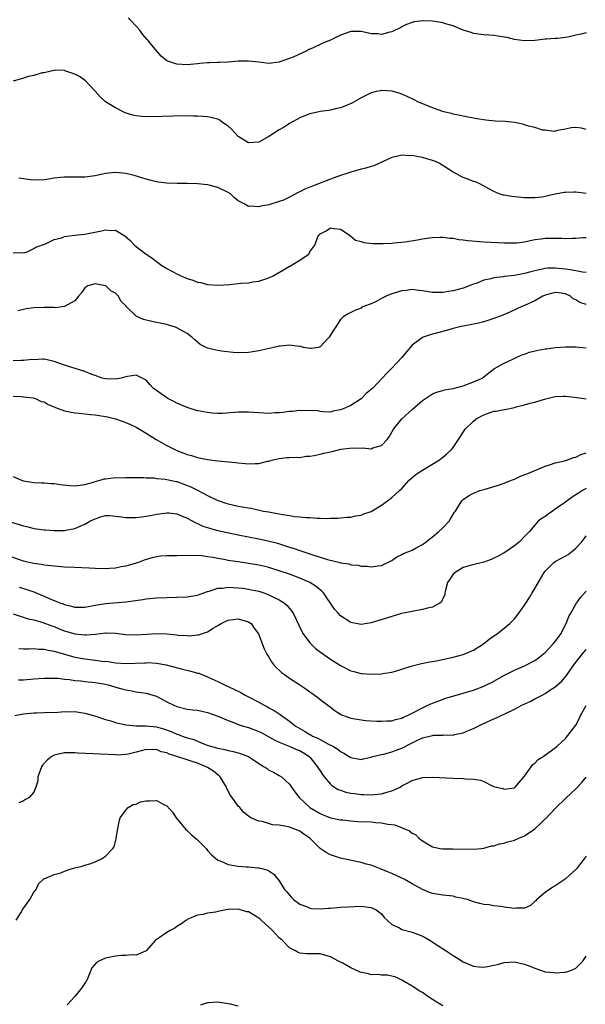
# Model space of a CAD drawing. Units: inches. Extents: x 2667000 to 2670000, y 1551000 to 1554000.
# Drawn here: x 2668188 to 2668299, y 1551547 to 1551739 of the extents above; entities that cross this region are included whole.
import ezdxf

# ---------------------------------------------------------------- set-up
doc = ezdxf.new("R2010")
doc.units = ezdxf.units.IN
doc.header["$MEASUREMENT"] = 0
doc.layers.add('LD26671551_2ft', color=54, linetype='Continuous')

msp = doc.modelspace()

# ---------------------------------------------------------------- linework, layer by layer
at = {"layer": 'LD26671551_2ft'}
for points, elevation in [([(2668299, 1551736.51), (2668298.32, 1551736.32), (2668297, 1551736.04), (2668295.71, 1551735.71), (2668295, 1551735.59), (2668293.4, 1551735.4), (2668293, 1551735.4), (2668291.26, 1551735.26), (2668291, 1551735.27), (2668289, 1551734.99), (2668287, 1551734.92), (2668285, 1551735.21), (2668283.56, 1551735.56), (2668283, 1551735.68), (2668281.84, 1551735.84), (2668281, 1551735.97), (2668280.02, 1551736.02), (2668279, 1551736.11), (2668277, 1551736.4), (2668276.56, 1551736.56), (2668274.96, 1551737.04), (2668273, 1551737.85), (2668271.81, 1551738.19), (2668271, 1551738.47), (2668269, 1551738.78), (2668267.17, 1551738.83), (2668265.37, 1551738.63), (2668265, 1551738.51), (2668263.9, 1551738.1), (2668263, 1551737.7), (2668262.58, 1551737.42), (2668261.7, 1551737), (2668261, 1551736.72), (2668260.66, 1551736.66), (2668259, 1551736.2), (2668258.29, 1551736.29), (2668257, 1551736.31), (2668256.46, 1551736.46), (2668255, 1551736.76), (2668253, 1551736.77), (2668251, 1551736.02), (2668249, 1551735.04), (2668247.53, 1551734.47), (2668245.5, 1551733.5), (2668245, 1551733.31), (2668244.76, 1551733.24), (2668244.37, 1551733), (2668241.76, 1551731.76), (2668241, 1551731.48), (2668239.15, 1551730.85), (2668239, 1551730.79), (2668237, 1551730.53), (2668235, 1551730.74), (2668233, 1551730.99), (2668230.95, 1551730.95), (2668229, 1551730.79), (2668227.3, 1551730.7), (2668227, 1551730.72), (2668225.35, 1551730.65), (2668225, 1551730.66), (2668223.5, 1551730.5), (2668223, 1551730.47), (2668221.68, 1551730.32), (2668221, 1551730.26), (2668219, 1551730.36), (2668217.02, 1551731.02), (2668215.93, 1551731.93), (2668214.08, 1551734.08), (2668213.38, 1551735), (2668213.19, 1551735.19), (2668212.24, 1551736.24), (2668211.72, 1551737), (2668211, 1551737.78), (2668209.94, 1551739), (2668209.44, 1551739.44)], 8320), ([(2668299, 1551717.61), (2668298.11, 1551717.89), (2668297, 1551717.96), (2668296.08, 1551717.92), (2668295, 1551717.67), (2668293.41, 1551717.41), (2668292.79, 1551717.21), (2668291, 1551717.46), (2668290.51, 1551717.49), (2668289, 1551717.96), (2668287.74, 1551718.26), (2668287, 1551718.54), (2668286.65, 1551718.65), (2668285, 1551718.98), (2668283.18, 1551719.18), (2668281.26, 1551719.26), (2668279.4, 1551719.4), (2668277.66, 1551719.66), (2668275, 1551720.22), (2668274.37, 1551720.37), (2668273, 1551720.61), (2668272.7, 1551720.7), (2668271.45, 1551721), (2668271, 1551721.13), (2668269, 1551721.86), (2668266.08, 1551723), (2668265.38, 1551723.38), (2668264.04, 1551724.04), (2668262.63, 1551724.63), (2668261.08, 1551725.08), (2668259, 1551725.2), (2668258.84, 1551725.16), (2668257.96, 1551725), (2668257, 1551724.78), (2668256.59, 1551724.59), (2668255, 1551723.77), (2668253.22, 1551722.78), (2668251.83, 1551722.17), (2668251, 1551721.83), (2668250.3, 1551721.7), (2668249, 1551721.37), (2668248.66, 1551721.34), (2668247, 1551721.11), (2668246.46, 1551721), (2668245, 1551720.67), (2668244.47, 1551720.47), (2668243, 1551719.88), (2668241.14, 1551718.86), (2668241, 1551718.8), (2668239.94, 1551718.06), (2668239, 1551717.51), (2668237, 1551716.2), (2668235, 1551715.13), (2668233, 1551714.97), (2668231, 1551716.21), (2668230.24, 1551717), (2668229.66, 1551717.66), (2668229, 1551718.24), (2668227.94, 1551719), (2668227.41, 1551719.41), (2668227, 1551719.59), (2668225.91, 1551719.91), (2668225, 1551720.09), (2668224.14, 1551720.14), (2668223, 1551720.24), (2668222.22, 1551720.22), (2668221, 1551720.27), (2668218.2, 1551720.2), (2668214.06, 1551720.06), (2668212.11, 1551720.11), (2668211, 1551720.26), (2668210.38, 1551720.38), (2668208.87, 1551720.87), (2668208.58, 1551721), (2668207, 1551721.84), (2668205.02, 1551723.02), (2668203.98, 1551723.98), (2668203, 1551725.08), (2668201.09, 1551727.09), (2668199.96, 1551727.96), (2668199, 1551728.44), (2668197.27, 1551729), (2668197, 1551729.11), (2668195, 1551729.18), (2668194.89, 1551729.11), (2668194.41, 1551729), (2668193, 1551728.69), (2668192.66, 1551728.66), (2668191, 1551728.17), (2668189.97, 1551727.97), (2668189, 1551727.63), (2668187, 1551727.06)], 8322), ([(2668299, 1551705.06), (2668297, 1551705.35), (2668296.64, 1551705.36), (2668295, 1551705.31), (2668294.71, 1551705.29), (2668293, 1551704.95), (2668291, 1551704.5), (2668290.4, 1551704.4), (2668289, 1551704.26), (2668288.22, 1551704.22), (2668287, 1551704.26), (2668286.29, 1551704.29), (2668284.48, 1551704.48), (2668283, 1551704.75), (2668282.78, 1551704.78), (2668282.03, 1551705), (2668281, 1551705.45), (2668280.01, 1551705.99), (2668278.21, 1551707), (2668277.37, 1551707.37), (2668277, 1551707.46), (2668275.92, 1551707.92), (2668275, 1551708.21), (2668274.48, 1551708.48), (2668273.53, 1551709), (2668273, 1551709.24), (2668270.29, 1551711), (2668269.4, 1551711.4), (2668269, 1551711.56), (2668267.88, 1551711.88), (2668267, 1551712.15), (2668266.24, 1551712.24), (2668265, 1551712.51), (2668264.48, 1551712.48), (2668263, 1551712.59), (2668262.43, 1551712.43), (2668261, 1551712.14), (2668257.5, 1551710.5), (2668257, 1551710.37), (2668255.96, 1551710.04), (2668255, 1551709.83), (2668253, 1551709.28), (2668252.24, 1551709), (2668251, 1551708.63), (2668249, 1551707.92), (2668245.48, 1551706.52), (2668245, 1551706.3), (2668244.04, 1551705.96), (2668243, 1551705.39), (2668242.69, 1551705.31), (2668241, 1551704.4), (2668239.81, 1551703.81), (2668239, 1551703.5), (2668237, 1551702.88), (2668235.39, 1551702.61), (2668235, 1551702.49), (2668233.42, 1551702.58), (2668233, 1551702.56), (2668232.27, 1551703), (2668231, 1551703.63), (2668230.27, 1551704.27), (2668229.46, 1551705), (2668229, 1551705.27), (2668227, 1551706.23), (2668225.31, 1551706.69), (2668225, 1551706.75), (2668223.03, 1551706.97), (2668221, 1551707.04), (2668219.03, 1551707.03), (2668217, 1551707.08), (2668215.33, 1551707.33), (2668215, 1551707.35), (2668213.71, 1551707.71), (2668213, 1551707.86), (2668212.15, 1551708.15), (2668210.6, 1551708.6), (2668209, 1551708.98), (2668207, 1551709.18), (2668205, 1551708.99), (2668203, 1551708.56), (2668201, 1551708.29), (2668197, 1551708.31), (2668196.21, 1551708.21), (2668195, 1551708.09), (2668193.89, 1551707.89), (2668193, 1551707.78), (2668191, 1551707.71), (2668189.85, 1551707.85), (2668189, 1551707.93), (2668188.08, 1551708.08)], 8324), ([(2668187, 1551693.46), (2668188.43, 1551693.57), (2668189, 1551693.5), (2668189.68, 1551693.68), (2668191, 1551694.31), (2668191.39, 1551694.61), (2668193.26, 1551695.26), (2668195, 1551696.07), (2668196.44, 1551696.44), (2668197, 1551696.65), (2668199, 1551696.93), (2668201, 1551697.14), (2668204.22, 1551697.78), (2668205, 1551697.97), (2668206.14, 1551697.86), (2668207, 1551697.89), (2668208.81, 1551696.81), (2668209.87, 1551695.87), (2668210.69, 1551695), (2668211, 1551694.7), (2668212.21, 1551693.79), (2668213, 1551693.22), (2668213.14, 1551693.14), (2668213.32, 1551693), (2668214.33, 1551692.33), (2668215, 1551691.79), (2668216.04, 1551691), (2668217, 1551690.43), (2668219, 1551689.36), (2668219.74, 1551689), (2668221, 1551688.49), (2668222.13, 1551688.13), (2668223, 1551687.78), (2668223.65, 1551687.65), (2668225, 1551687.27), (2668227, 1551687.14), (2668229.31, 1551687.31), (2668231.53, 1551687.53), (2668233, 1551687.64), (2668233.79, 1551687.79), (2668235, 1551687.92), (2668236.41, 1551688.41), (2668237, 1551688.57), (2668237.79, 1551689), (2668238.59, 1551689.41), (2668239.86, 1551690.14), (2668241, 1551690.86), (2668241.1, 1551690.9), (2668243, 1551692.07), (2668244.45, 1551693), (2668244.76, 1551693.24), (2668245, 1551693.66), (2668245.99, 1551695), (2668246.58, 1551696.58), (2668246.8, 1551697), (2668247, 1551697.23), (2668248.2, 1551697.8), (2668249, 1551698.4), (2668249.77, 1551698.23), (2668251, 1551698.09), (2668252.66, 1551697), (2668252.79, 1551696.79), (2668253, 1551696.72), (2668253.94, 1551695.94), (2668255, 1551695.72), (2668255.52, 1551695.52), (2668257.32, 1551695.32), (2668259.31, 1551695.31), (2668261, 1551695.4), (2668261.41, 1551695.42), (2668263.64, 1551695.64), (2668266.02, 1551696.02), (2668267, 1551696.21), (2668268.4, 1551696.4), (2668269, 1551696.5), (2668270.52, 1551696.52), (2668271, 1551696.57), (2668272.35, 1551696.35), (2668273, 1551696.36), (2668274.1, 1551696.1), (2668275, 1551696.04), (2668275.89, 1551695.89), (2668279, 1551695.63), (2668283, 1551695.42), (2668285, 1551695.42), (2668285.47, 1551695.47), (2668287, 1551695.66), (2668287.8, 1551695.8), (2668289, 1551696.07), (2668290.21, 1551696.21), (2668291, 1551696.34), (2668292.36, 1551696.36), (2668294.34, 1551696.34), (2668295, 1551696.26), (2668296.36, 1551696.36), (2668297, 1551696.34), (2668298.47, 1551696.47), (2668299, 1551696.5)], 8326), ([(2668299, 1551689.64), (2668298.29, 1551689.71), (2668297, 1551689.99), (2668295.87, 1551690.13), (2668295, 1551690.31), (2668293.55, 1551690.45), (2668293, 1551690.49), (2668291.52, 1551690.48), (2668291, 1551690.41), (2668290.21, 1551690.21), (2668289, 1551689.98), (2668288.21, 1551689.79), (2668287, 1551689.43), (2668286.62, 1551689.38), (2668285, 1551689.06), (2668283, 1551688.84), (2668282.8, 1551688.8), (2668281, 1551688.58), (2668280.4, 1551688.4), (2668279, 1551688.11), (2668277.51, 1551687.51), (2668277, 1551687.35), (2668276.18, 1551687), (2668275, 1551686.56), (2668273, 1551686.03), (2668272.09, 1551685.91), (2668271, 1551685.73), (2668269, 1551685.73), (2668267, 1551686.05), (2668265.82, 1551686.18), (2668265, 1551686.29), (2668263.86, 1551686.14), (2668263, 1551686.08), (2668261, 1551685.47), (2668260.66, 1551685.34), (2668259.89, 1551685), (2668259, 1551684.55), (2668258.06, 1551684.05), (2668257, 1551683.54), (2668255.47, 1551683), (2668255.17, 1551682.83), (2668255, 1551682.69), (2668253.77, 1551682.23), (2668253, 1551681.83), (2668252.47, 1551681.53), (2668251.5, 1551681), (2668251, 1551680.45), (2668250.06, 1551679), (2668249.63, 1551678.37), (2668248.8, 1551677), (2668247, 1551675.09), (2668246.63, 1551675), (2668245.22, 1551674.78), (2668245, 1551674.78), (2668243.74, 1551675), (2668243.14, 1551675.14), (2668243, 1551675.14), (2668241.38, 1551675.38), (2668241, 1551675.41), (2668239.26, 1551675.26), (2668239, 1551675.26), (2668237.95, 1551675), (2668235, 1551674.31), (2668233.86, 1551674.14), (2668233, 1551673.99), (2668231, 1551673.92), (2668230.01, 1551673.99), (2668227.74, 1551674.26), (2668227, 1551674.36), (2668225.21, 1551674.79), (2668225, 1551674.82), (2668223.57, 1551675.57), (2668222.47, 1551676.47), (2668221.94, 1551677), (2668221, 1551677.72), (2668219, 1551678.84), (2668218.53, 1551679), (2668217.34, 1551679.34), (2668217, 1551679.45), (2668215.7, 1551679.7), (2668215, 1551679.89), (2668214.06, 1551680.07), (2668212.47, 1551680.47), (2668211, 1551681.1), (2668209.03, 1551683.03), (2668209, 1551683.09), (2668208.02, 1551684.02), (2668207.58, 1551685), (2668207, 1551685.6), (2668206.06, 1551686.06), (2668205.07, 1551687), (2668205, 1551687.04), (2668203.34, 1551687.34), (2668203, 1551687.45), (2668201.56, 1551687), (2668201.21, 1551686.79), (2668201, 1551686.63), (2668200.36, 1551685.64), (2668199.76, 1551685), (2668199, 1551684.1), (2668197.02, 1551682.98), (2668195.24, 1551682.76), (2668195, 1551682.8), (2668193.23, 1551682.77), (2668193, 1551682.8), (2668191, 1551682.72), (2668189.49, 1551682.51), (2668189, 1551682.4), (2668187.88, 1551682.12)], 8328), ([(2668299, 1551683.38), (2668297.78, 1551683.78), (2668297, 1551684.27), (2668296.52, 1551684.52), (2668295.97, 1551685), (2668295, 1551685.47), (2668293.67, 1551685.67), (2668293, 1551685.73), (2668291, 1551685.18), (2668290.58, 1551685), (2668289, 1551684.11), (2668287, 1551683.2), (2668286.46, 1551683), (2668285.48, 1551682.52), (2668284.11, 1551681.89), (2668282.72, 1551681.28), (2668281, 1551680.62), (2668279, 1551679.99), (2668277.69, 1551679.69), (2668277, 1551679.51), (2668274.3, 1551679), (2668273, 1551678.67), (2668271.71, 1551678.29), (2668269, 1551677.56), (2668268.54, 1551677.46), (2668267.13, 1551677), (2668267, 1551676.94), (2668265, 1551675.41), (2668263.9, 1551674.1), (2668262.96, 1551673.04), (2668261.1, 1551671), (2668260.05, 1551669.95), (2668257.28, 1551667), (2668257.13, 1551666.87), (2668257, 1551666.73), (2668256.03, 1551665.97), (2668255, 1551664.93), (2668253, 1551663.6), (2668251.53, 1551663), (2668251.14, 1551662.86), (2668251, 1551662.77), (2668249.47, 1551662.53), (2668249, 1551662.35), (2668247.6, 1551662.4), (2668247, 1551662.44), (2668246.58, 1551662.58), (2668245, 1551662.66), (2668243.38, 1551662.62), (2668243, 1551662.68), (2668241.52, 1551662.48), (2668241, 1551662.47), (2668239.72, 1551662.28), (2668239, 1551662.21), (2668238.17, 1551662.17), (2668237, 1551662.09), (2668235, 1551662.18), (2668233, 1551662.32), (2668231, 1551662.32), (2668230.28, 1551662.28), (2668227.91, 1551662.09), (2668227, 1551662.08), (2668225.87, 1551662.13), (2668225, 1551662.23), (2668223.51, 1551662.49), (2668223, 1551662.6), (2668221.18, 1551663.18), (2668221, 1551663.22), (2668219, 1551664.07), (2668218.39, 1551664.39), (2668217.24, 1551665), (2668217, 1551665.15), (2668214.37, 1551667), (2668213.72, 1551667.72), (2668213, 1551668.57), (2668212.74, 1551668.74), (2668211, 1551669.58), (2668209.31, 1551669.31), (2668209, 1551669.25), (2668208.12, 1551669), (2668207, 1551668.77), (2668205, 1551668.85), (2668204.4, 1551669), (2668203, 1551669.48), (2668202.23, 1551669.77), (2668201, 1551670.26), (2668197.4, 1551671.4), (2668197, 1551671.5), (2668195, 1551672.21), (2668193, 1551672.66), (2668192.69, 1551672.69), (2668191, 1551672.57), (2668190.61, 1551672.61), (2668189, 1551672.4), (2668188.46, 1551672.46), (2668187, 1551672.34)], 8330), ([(2668187, 1551665.45), (2668188.59, 1551665.41), (2668189, 1551665.34), (2668190.86, 1551665.14), (2668191.34, 1551665), (2668192.44, 1551664.44), (2668193, 1551664.32), (2668193.82, 1551663.82), (2668195, 1551663.35), (2668195.24, 1551663.24), (2668197, 1551662.62), (2668198.33, 1551662.33), (2668199, 1551662.21), (2668199.87, 1551662.13), (2668201, 1551661.99), (2668202.1, 1551661.9), (2668203, 1551661.78), (2668205.41, 1551661.41), (2668207, 1551661.03), (2668208.51, 1551660.51), (2668209, 1551660.32), (2668209.91, 1551659.91), (2668211, 1551659.38), (2668213, 1551658.21), (2668214.96, 1551656.96), (2668217, 1551655.82), (2668218.59, 1551655), (2668219.29, 1551654.71), (2668221, 1551654.06), (2668221.83, 1551653.83), (2668223, 1551653.46), (2668225, 1551653.07), (2668227, 1551652.82), (2668230.48, 1551652.48), (2668231, 1551652.41), (2668232.31, 1551652.31), (2668233, 1551652.23), (2668234.29, 1551652.29), (2668235, 1551652.3), (2668236.72, 1551652.72), (2668237, 1551652.77), (2668237.82, 1551653), (2668239, 1551653.29), (2668240.55, 1551653.45), (2668241, 1551653.43), (2668242.46, 1551653.54), (2668243, 1551653.48), (2668244.29, 1551653.71), (2668245, 1551653.71), (2668245.85, 1551653.85), (2668247, 1551654.1), (2668247.71, 1551654.29), (2668249.34, 1551654.66), (2668251.08, 1551655.07), (2668253.36, 1551655.36), (2668255, 1551655.27), (2668255.34, 1551655.34), (2668257, 1551655.17), (2668257.34, 1551655.34), (2668259, 1551655.8), (2668260.09, 1551657), (2668260.5, 1551657.5), (2668261.38, 1551659), (2668263.01, 1551661), (2668265, 1551662.86), (2668267, 1551664.61), (2668269, 1551665.94), (2668269.78, 1551666.22), (2668271, 1551666.59), (2668271.32, 1551666.68), (2668273, 1551666.95), (2668275, 1551667.48), (2668277, 1551668.23), (2668278.67, 1551669), (2668279, 1551669.23), (2668279.98, 1551670.02), (2668281.13, 1551670.87), (2668283, 1551671.91), (2668284.68, 1551672.68), (2668285.32, 1551673), (2668286.48, 1551673.52), (2668287, 1551673.68), (2668287.96, 1551674.04), (2668289.57, 1551674.43), (2668291, 1551674.69), (2668291.29, 1551674.71), (2668293, 1551674.96), (2668295, 1551675.11), (2668297, 1551675.07), (2668299, 1551674.91)], 8332), ([(2668187, 1551649.76), (2668188.61, 1551649), (2668189, 1551648.88), (2668191, 1551648.58), (2668192.49, 1551648.49), (2668193, 1551648.5), (2668194.36, 1551648.36), (2668195, 1551648.35), (2668196.16, 1551648.16), (2668197.99, 1551647.99), (2668199, 1551647.93), (2668200.04, 1551648.04), (2668201, 1551648.19), (2668202.65, 1551648.65), (2668203, 1551648.77), (2668203.95, 1551649), (2668204.74, 1551649.26), (2668205, 1551649.3), (2668207, 1551649.53), (2668208.49, 1551649.51), (2668209, 1551649.54), (2668211, 1551649.53), (2668212.45, 1551649.55), (2668213, 1551649.48), (2668214.53, 1551649.47), (2668215, 1551649.38), (2668216.77, 1551649.23), (2668218.77, 1551648.77), (2668219, 1551648.74), (2668221.72, 1551647.72), (2668223, 1551647.05), (2668225, 1551646.04), (2668226.85, 1551645.15), (2668227.23, 1551645), (2668228.55, 1551644.55), (2668229, 1551644.41), (2668231, 1551643.96), (2668231.83, 1551643.84), (2668233, 1551643.6), (2668233.53, 1551643.53), (2668235.95, 1551643), (2668237, 1551642.81), (2668237.25, 1551642.75), (2668239, 1551642.47), (2668239.7, 1551642.3), (2668241, 1551642.14), (2668242.07, 1551641.93), (2668243, 1551641.87), (2668244.29, 1551641.71), (2668245, 1551641.71), (2668246.4, 1551641.6), (2668247, 1551641.62), (2668248.45, 1551641.55), (2668249, 1551641.58), (2668250.4, 1551641.6), (2668251, 1551641.65), (2668252.23, 1551641.77), (2668253, 1551641.81), (2668253.94, 1551642.06), (2668255, 1551642.19), (2668255.57, 1551642.43), (2668257, 1551642.91), (2668259, 1551644.13), (2668260.19, 1551645), (2668261, 1551645.62), (2668262.55, 1551647), (2668263, 1551647.43), (2668264.41, 1551649), (2668265.78, 1551650.22), (2668267, 1551651.01), (2668270.33, 1551653), (2668271, 1551653.52), (2668271.79, 1551654.21), (2668272.67, 1551655), (2668273, 1551655.41), (2668274.43, 1551657.57), (2668275, 1551658.4), (2668275.37, 1551659), (2668277, 1551660.56), (2668277.54, 1551661), (2668279, 1551661.82), (2668281, 1551662.49), (2668281.46, 1551662.54), (2668283, 1551662.87), (2668283.12, 1551662.88), (2668285, 1551663.25), (2668285.36, 1551663.36), (2668287, 1551663.75), (2668288.08, 1551664.08), (2668289, 1551664.29), (2668290.86, 1551664.86), (2668293, 1551665.36), (2668294.56, 1551665.44), (2668295, 1551665.44), (2668296.74, 1551665.26), (2668299, 1551664.96)], 8334), ([(2668186, 1551641), (2668189, 1551640.07), (2668189.88, 1551639.88), (2668191, 1551639.6), (2668191.54, 1551639.54), (2668193, 1551639.32), (2668193.31, 1551639.31), (2668195, 1551639.16), (2668195.18, 1551639.18), (2668197, 1551639.18), (2668197.25, 1551639.25), (2668199, 1551639.56), (2668200.05, 1551640.05), (2668201, 1551640.41), (2668201.99, 1551641), (2668202.68, 1551641.32), (2668203, 1551641.5), (2668204.13, 1551641.87), (2668205, 1551642.11), (2668205.88, 1551642.12), (2668208.13, 1551641.87), (2668209, 1551641.7), (2668211, 1551641.7), (2668212.14, 1551641.86), (2668213.85, 1551642.15), (2668215, 1551642.4), (2668215.56, 1551642.44), (2668217, 1551642.66), (2668217.39, 1551642.61), (2668219, 1551642.45), (2668219.92, 1551642.08), (2668221, 1551641.59), (2668222.66, 1551640.66), (2668223, 1551640.57), (2668224.05, 1551640.05), (2668225, 1551639.77), (2668225.58, 1551639.58), (2668227, 1551639.21), (2668231, 1551638.34), (2668233, 1551637.93), (2668235, 1551637.56), (2668237.12, 1551637.12), (2668238.69, 1551636.69), (2668240.21, 1551636.21), (2668241, 1551635.94), (2668241.72, 1551635.72), (2668243, 1551635.26), (2668243.2, 1551635.2), (2668245.6, 1551634.4), (2668247, 1551633.99), (2668248.47, 1551633.53), (2668250.92, 1551632.92), (2668251, 1551632.87), (2668252.64, 1551632.64), (2668253, 1551632.47), (2668254.41, 1551632.41), (2668255, 1551632.22), (2668256.21, 1551632.21), (2668257, 1551632.08), (2668258.28, 1551632.28), (2668259, 1551632.33), (2668261, 1551633.32), (2668261.99, 1551634.01), (2668263, 1551634.51), (2668263.31, 1551634.69), (2668265, 1551635.36), (2668265.79, 1551635.79), (2668267, 1551636.42), (2668267.75, 1551637), (2668268.43, 1551637.57), (2668269, 1551637.97), (2668270.24, 1551639), (2668271, 1551639.71), (2668272.25, 1551641), (2668272.51, 1551641.49), (2668273.26, 1551642.74), (2668273.45, 1551643), (2668274.27, 1551644.27), (2668274.69, 1551645), (2668275, 1551645.26), (2668276.02, 1551645.98), (2668277, 1551646.52), (2668278.26, 1551647), (2668279, 1551647.23), (2668279.3, 1551647.3), (2668282.1, 1551648.1), (2668283, 1551648.44), (2668284.43, 1551649), (2668284.82, 1551649.18), (2668285, 1551649.23), (2668286.22, 1551649.78), (2668287.64, 1551650.36), (2668291, 1551651.77), (2668292.07, 1551652.07), (2668293, 1551652.4), (2668294.82, 1551652.82), (2668295.37, 1551653), (2668296.55, 1551653.45), (2668297, 1551653.55), (2668297.96, 1551654.04), (2668299, 1551654.36)], 8336), ([(2668299, 1551647.37), (2668298.33, 1551647), (2668297.5, 1551646.5), (2668297, 1551646.14), (2668296.3, 1551645.7), (2668295.32, 1551645), (2668295, 1551644.74), (2668293, 1551643.33), (2668292.43, 1551643), (2668291.59, 1551642.41), (2668291, 1551641.93), (2668290.43, 1551641.57), (2668289.67, 1551641), (2668289, 1551640.26), (2668287.94, 1551639), (2668287.46, 1551638.54), (2668287, 1551638.01), (2668286, 1551637), (2668285, 1551636.22), (2668283.32, 1551635), (2668283, 1551634.81), (2668281.82, 1551634.18), (2668281, 1551633.76), (2668280.46, 1551633.54), (2668279, 1551632.99), (2668276.33, 1551632.33), (2668275, 1551631.94), (2668273.4, 1551631), (2668273, 1551630.64), (2668272.36, 1551629.64), (2668271.93, 1551629), (2668271.49, 1551627.49), (2668271.42, 1551627), (2668271.38, 1551626.62), (2668271, 1551625.87), (2668270.73, 1551625.27), (2668270.38, 1551625), (2668269, 1551624.22), (2668267.99, 1551623.99), (2668267, 1551623.72), (2668265, 1551623.36), (2668262.93, 1551622.93), (2668261, 1551622.38), (2668259.98, 1551622.02), (2668257, 1551621.1), (2668255, 1551620.81), (2668253, 1551621.23), (2668251, 1551622.52), (2668250.53, 1551623), (2668249.83, 1551623.83), (2668247.64, 1551627), (2668247.33, 1551627.33), (2668247, 1551627.59), (2668246.24, 1551628.24), (2668245, 1551629), (2668243, 1551629.86), (2668241, 1551630.62), (2668239, 1551631.33), (2668237, 1551631.95), (2668236.17, 1551632.17), (2668235, 1551632.44), (2668233, 1551632.76), (2668231, 1551633.03), (2668229, 1551633.34), (2668228.56, 1551633.44), (2668227, 1551633.69), (2668226.11, 1551633.89), (2668225, 1551634.03), (2668223.79, 1551634.21), (2668221.71, 1551634.29), (2668219, 1551634.25), (2668217.74, 1551634.26), (2668217, 1551634.24), (2668215.85, 1551634.15), (2668215, 1551634.05), (2668214.15, 1551633.85), (2668213, 1551633.52), (2668212.61, 1551633.39), (2668211.6, 1551633), (2668211, 1551632.8), (2668209, 1551632.22), (2668208.07, 1551632.07), (2668207, 1551631.85), (2668205.78, 1551631.78), (2668205, 1551631.7), (2668203, 1551631.75), (2668201.83, 1551631.83), (2668199, 1551631.95), (2668197, 1551632.05), (2668195, 1551632.22), (2668194.31, 1551632.31), (2668193, 1551632.43), (2668192.52, 1551632.53), (2668191, 1551632.72), (2668190.78, 1551632.78), (2668189.78, 1551633), (2668189, 1551633.19), (2668185.64, 1551634.36)], 8338), ([(2668188.12, 1551628.12), (2668189.67, 1551627.67), (2668191, 1551627.17), (2668191.14, 1551627.14), (2668193, 1551626.35), (2668194.15, 1551625.85), (2668195, 1551625.53), (2668196.3, 1551625), (2668196.82, 1551624.82), (2668197, 1551624.73), (2668198.4, 1551624.4), (2668199, 1551624.2), (2668200.21, 1551624.21), (2668201, 1551624.19), (2668203, 1551624.57), (2668205, 1551624.9), (2668209, 1551625.25), (2668212.31, 1551625.69), (2668213, 1551625.8), (2668215, 1551626.01), (2668217, 1551626.11), (2668219, 1551626.14), (2668221, 1551626.21), (2668223, 1551626.55), (2668223.33, 1551626.67), (2668225, 1551627.25), (2668225.33, 1551627.33), (2668227, 1551627.88), (2668227.94, 1551627.94), (2668229, 1551628.1), (2668230.02, 1551628.02), (2668231, 1551627.99), (2668231.88, 1551627.88), (2668233, 1551627.72), (2668233.61, 1551627.61), (2668235, 1551627.3), (2668235.97, 1551627), (2668237, 1551626.64), (2668237.76, 1551626.24), (2668239, 1551625.66), (2668240.03, 1551625), (2668240.54, 1551624.54), (2668241, 1551623.95), (2668241.44, 1551623.44), (2668241.71, 1551623), (2668243.42, 1551619.42), (2668243.68, 1551619), (2668245, 1551617.19), (2668245.18, 1551617), (2668246.12, 1551616.12), (2668247.26, 1551615.26), (2668249, 1551614.05), (2668251, 1551612.78), (2668253, 1551611.77), (2668253.62, 1551611.62), (2668255, 1551611.23), (2668255.22, 1551611.22), (2668257, 1551611.09), (2668259, 1551611.19), (2668259.24, 1551611.24), (2668261, 1551611.51), (2668261.71, 1551611.71), (2668264.58, 1551612.58), (2668265, 1551612.73), (2668266.83, 1551613.17), (2668268.48, 1551613.52), (2668269.73, 1551613.73), (2668273, 1551614.4), (2668275, 1551614.96), (2668277, 1551615.82), (2668278.98, 1551617), (2668280.09, 1551617.91), (2668281, 1551618.56), (2668281.64, 1551619), (2668284.12, 1551621), (2668284.57, 1551621.43), (2668285, 1551621.91), (2668285.89, 1551623), (2668287, 1551624.61), (2668287.23, 1551625), (2668287.94, 1551626.06), (2668288.47, 1551627), (2668289, 1551627.83), (2668290.8, 1551631), (2668291, 1551631.25), (2668292.8, 1551633), (2668293, 1551633.14), (2668294.23, 1551633.77), (2668295.5, 1551634.5), (2668296.18, 1551635), (2668297, 1551635.71), (2668298.18, 1551637), (2668299, 1551638.14)], 8340), ([(2668187, 1551622.91), (2668189.91, 1551621.91), (2668191, 1551621.71), (2668192.79, 1551621.21), (2668194.53, 1551620.53), (2668195, 1551620.39), (2668195.99, 1551619.99), (2668197, 1551619.59), (2668199.01, 1551618.99), (2668201, 1551618.78), (2668201.22, 1551618.78), (2668203.06, 1551618.94), (2668205, 1551619.16), (2668205.16, 1551619.16), (2668207, 1551619.11), (2668209, 1551618.87), (2668211, 1551618.78), (2668215.06, 1551619.06), (2668217, 1551618.99), (2668219, 1551618.78), (2668219.26, 1551618.74), (2668221, 1551618.63), (2668221.38, 1551618.62), (2668223, 1551618.76), (2668223.21, 1551618.79), (2668225, 1551619.39), (2668226.09, 1551620.09), (2668227, 1551620.6), (2668227.64, 1551621), (2668228.57, 1551621.43), (2668229, 1551621.66), (2668231, 1551621.93), (2668233, 1551621.35), (2668233.5, 1551621), (2668234.11, 1551620.11), (2668234.97, 1551619), (2668236.03, 1551616.03), (2668236.58, 1551615), (2668237, 1551614.39), (2668237.49, 1551613.49), (2668237.87, 1551613), (2668238.42, 1551612.42), (2668239, 1551611.9), (2668239.45, 1551611.45), (2668240.01, 1551611), (2668241, 1551610.32), (2668243, 1551609), (2668244.21, 1551608.21), (2668245, 1551607.64), (2668245.39, 1551607.39), (2668246.53, 1551606.53), (2668247, 1551606.12), (2668248.54, 1551605), (2668249, 1551604.61), (2668249.93, 1551603.93), (2668251, 1551603.25), (2668251.16, 1551603.16), (2668251.56, 1551603), (2668253, 1551602.49), (2668255, 1551602.14), (2668255.94, 1551602.06), (2668258.08, 1551601.92), (2668259, 1551601.88), (2668260.04, 1551601.96), (2668261, 1551601.98), (2668261.74, 1551602.26), (2668263, 1551602.52), (2668263.3, 1551602.7), (2668264.08, 1551603), (2668265, 1551603.45), (2668267, 1551604.54), (2668268.04, 1551605), (2668268.68, 1551605.32), (2668269, 1551605.45), (2668269.67, 1551605.67), (2668271.61, 1551606.39), (2668275, 1551607.38), (2668277, 1551607.99), (2668279, 1551608.74), (2668279.55, 1551609), (2668280.51, 1551609.49), (2668283.09, 1551610.91), (2668285, 1551611.85), (2668287, 1551612.72), (2668289, 1551613.78), (2668289.71, 1551614.29), (2668291, 1551615.33), (2668292.59, 1551617), (2668293, 1551617.48), (2668293.65, 1551618.35), (2668294.09, 1551619), (2668295.13, 1551621), (2668295.66, 1551622.34), (2668296, 1551623), (2668297, 1551624.8), (2668297.93, 1551626.07), (2668299, 1551627.33)], 8342), ([(2668188.1, 1551616.1), (2668189, 1551616.06), (2668190.06, 1551616.06), (2668191, 1551616.1), (2668192.01, 1551616.01), (2668193, 1551616), (2668193.79, 1551615.79), (2668195, 1551615.61), (2668195.44, 1551615.44), (2668197, 1551615.01), (2668198.55, 1551614.55), (2668199, 1551614.45), (2668201, 1551614.1), (2668203, 1551613.86), (2668204.34, 1551613.66), (2668205.54, 1551613.54), (2668207, 1551613.33), (2668209, 1551613.21), (2668212.69, 1551613.31), (2668213, 1551613.34), (2668213.35, 1551613.35), (2668215, 1551613.24), (2668216.89, 1551612.89), (2668220.06, 1551612.06), (2668221.7, 1551611.7), (2668223, 1551611.32), (2668223.26, 1551611.26), (2668225, 1551610.58), (2668225.82, 1551610.18), (2668227, 1551609.66), (2668228.28, 1551609), (2668230.15, 1551608.15), (2668231.48, 1551607.48), (2668232.33, 1551607), (2668233, 1551606.69), (2668235, 1551605.63), (2668236.08, 1551605), (2668236.7, 1551604.7), (2668237, 1551604.52), (2668238.02, 1551604.02), (2668239, 1551603.33), (2668239.21, 1551603.21), (2668239.47, 1551603), (2668241, 1551601.93), (2668242.1, 1551601), (2668243, 1551600.47), (2668243.95, 1551599.95), (2668245, 1551599.3), (2668245.2, 1551599.2), (2668245.54, 1551599), (2668246.57, 1551598.57), (2668247, 1551598.3), (2668248.54, 1551597.46), (2668249.48, 1551597), (2668250.44, 1551596.44), (2668251, 1551595.94), (2668251.65, 1551595.65), (2668252.69, 1551595), (2668253, 1551594.79), (2668255, 1551594.43), (2668255.45, 1551594.55), (2668257, 1551594.88), (2668257.08, 1551594.92), (2668257.34, 1551595), (2668259, 1551595.41), (2668259.48, 1551595.48), (2668261, 1551595.91), (2668262.42, 1551596.42), (2668263, 1551596.65), (2668265, 1551597.69), (2668265.9, 1551598.1), (2668267, 1551598.64), (2668267.3, 1551598.7), (2668269, 1551599.13), (2668269.15, 1551599.15), (2668271, 1551599.18), (2668271.21, 1551599.21), (2668273, 1551599.19), (2668273.28, 1551599.28), (2668275, 1551599.61), (2668276.12, 1551600.12), (2668277, 1551600.48), (2668278.69, 1551601.31), (2668281, 1551602.34), (2668281.47, 1551602.53), (2668282.41, 1551603), (2668283, 1551603.26), (2668285, 1551604.22), (2668286.48, 1551605), (2668288.18, 1551605.82), (2668289, 1551606.25), (2668289.51, 1551606.5), (2668290.4, 1551607), (2668291, 1551607.32), (2668291.95, 1551607.95), (2668293, 1551608.61), (2668294.27, 1551609.73), (2668295.16, 1551610.84), (2668295.89, 1551611.89), (2668296.69, 1551613), (2668297, 1551613.41), (2668297.7, 1551614.3), (2668298.24, 1551615), (2668299, 1551615.9)], 8344), ([(2668188.03, 1551609.97), (2668189, 1551610.01), (2668191, 1551610.17), (2668193, 1551610.32), (2668193.66, 1551610.34), (2668195, 1551610.33), (2668195.71, 1551610.29), (2668197, 1551610.13), (2668197.96, 1551610.04), (2668199, 1551609.86), (2668200.23, 1551609.77), (2668201, 1551609.68), (2668203, 1551609.49), (2668205, 1551609.14), (2668205.57, 1551609), (2668206.67, 1551608.67), (2668207, 1551608.55), (2668208.25, 1551608.25), (2668209, 1551608), (2668209.88, 1551607.88), (2668211, 1551607.64), (2668213, 1551607.37), (2668214.27, 1551607), (2668215, 1551606.76), (2668217, 1551605.7), (2668218.4, 1551605), (2668219, 1551604.74), (2668221, 1551604.27), (2668222.12, 1551604.12), (2668223, 1551604.05), (2668223.85, 1551603.85), (2668225, 1551603.63), (2668227, 1551602.9), (2668229, 1551602.01), (2668230.58, 1551601.42), (2668231, 1551601.25), (2668231.73, 1551601), (2668232.7, 1551600.7), (2668233, 1551600.64), (2668235, 1551599.9), (2668235.6, 1551599.6), (2668237, 1551598.84), (2668238.16, 1551598.16), (2668239, 1551597.81), (2668240.97, 1551597.03), (2668242.39, 1551596.39), (2668243, 1551596.14), (2668243.74, 1551595.74), (2668244.84, 1551595), (2668245, 1551594.84), (2668246.51, 1551593), (2668246.68, 1551592.68), (2668247, 1551592.17), (2668247.46, 1551591.46), (2668247.8, 1551591), (2668249, 1551589.58), (2668249.31, 1551589.31), (2668250.56, 1551588.56), (2668251, 1551588.39), (2668252.06, 1551588.05), (2668253, 1551587.83), (2668253.74, 1551587.74), (2668255, 1551587.55), (2668255.57, 1551587.57), (2668257, 1551587.49), (2668257.59, 1551587.59), (2668259, 1551587.69), (2668260.04, 1551588.04), (2668261, 1551588.27), (2668262.64, 1551589), (2668263, 1551589.23), (2668264.18, 1551589.82), (2668265, 1551590.33), (2668267, 1551590.91), (2668269, 1551590.97), (2668273, 1551590.75), (2668275, 1551590.69), (2668275.36, 1551590.64), (2668277, 1551590.53), (2668278.35, 1551590.35), (2668279, 1551590.08), (2668280.78, 1551589.22), (2668281, 1551589.16), (2668281.42, 1551589), (2668282.72, 1551588.72), (2668283, 1551588.62), (2668285, 1551588.89), (2668285.16, 1551589), (2668287, 1551591.13), (2668288.26, 1551593), (2668288.6, 1551593.4), (2668289, 1551593.68), (2668289.62, 1551594.38), (2668290.6, 1551595), (2668293, 1551596.69), (2668293.38, 1551597), (2668295, 1551598.54), (2668297, 1551601.12), (2668297.65, 1551602.35), (2668297.94, 1551603), (2668299, 1551604.97)], 8346), ([(2668187.31, 1551603), (2668189, 1551603.34), (2668191, 1551603.52), (2668191.55, 1551603.55), (2668193, 1551603.58), (2668195.69, 1551603.69), (2668197, 1551603.79), (2668197.76, 1551603.76), (2668199, 1551603.77), (2668201, 1551603.49), (2668203.15, 1551602.85), (2668205, 1551602.23), (2668206.04, 1551601.96), (2668207, 1551601.66), (2668209, 1551601.2), (2668210.97, 1551600.97), (2668213, 1551600.96), (2668215, 1551600.79), (2668216.4, 1551600.4), (2668217.89, 1551599.89), (2668219, 1551599.37), (2668219.3, 1551599.3), (2668220.04, 1551599), (2668221, 1551598.65), (2668222.3, 1551598.3), (2668223, 1551597.97), (2668224.71, 1551597.29), (2668225.59, 1551597), (2668226.71, 1551596.71), (2668227, 1551596.61), (2668228.36, 1551596.36), (2668229, 1551596.14), (2668229.99, 1551595.99), (2668231, 1551595.68), (2668231.54, 1551595.54), (2668233, 1551594.97), (2668235, 1551593.6), (2668236.06, 1551593), (2668236.62, 1551592.62), (2668237, 1551592.34), (2668237.9, 1551591.9), (2668239, 1551591.27), (2668239.43, 1551591), (2668241, 1551589.6), (2668241.4, 1551589), (2668242.08, 1551588.08), (2668242.91, 1551587), (2668244.98, 1551585), (2668247, 1551583.82), (2668247.57, 1551583.57), (2668249, 1551583.03), (2668251, 1551582.62), (2668251.41, 1551582.59), (2668253, 1551582.39), (2668254.31, 1551582.31), (2668257, 1551582.21), (2668257.89, 1551582.11), (2668259, 1551582.04), (2668260.24, 1551581.76), (2668261.62, 1551581.62), (2668264.47, 1551580.47), (2668265, 1551579.99), (2668265.7, 1551579.7), (2668266.33, 1551579), (2668267, 1551578.48), (2668268.31, 1551577.69), (2668269, 1551577.34), (2668270.51, 1551577), (2668271, 1551576.93), (2668272.93, 1551576.93), (2668277, 1551576.88), (2668278.51, 1551577), (2668279, 1551577.06), (2668280.49, 1551577.51), (2668281, 1551577.55), (2668282.1, 1551577.9), (2668283, 1551578.07), (2668283.7, 1551578.3), (2668285, 1551578.63), (2668285.84, 1551579), (2668287, 1551579.45), (2668289, 1551580.87), (2668290.13, 1551581.87), (2668291, 1551582.78), (2668291.12, 1551582.88), (2668293, 1551584.8), (2668295.11, 1551586.89), (2668297, 1551588.67), (2668297.32, 1551589), (2668298.13, 1551589.87), (2668299.05, 1551590.95)], 8348), ([(2668299, 1551575.52), (2668298.64, 1551575), (2668297.91, 1551574.09), (2668297.14, 1551573), (2668294.94, 1551571), (2668293.76, 1551570.24), (2668293, 1551569.7), (2668292.53, 1551569.47), (2668291.85, 1551569), (2668291, 1551568.37), (2668289.36, 1551567), (2668289.2, 1551566.8), (2668289, 1551566.61), (2668288.13, 1551565.87), (2668287, 1551565.36), (2668285.32, 1551565.32), (2668285, 1551565.27), (2668283, 1551565.55), (2668282.34, 1551565.66), (2668281, 1551565.8), (2668280.03, 1551565.97), (2668279, 1551566.08), (2668278.22, 1551566.22), (2668277, 1551566.6), (2668275.82, 1551567), (2668275.17, 1551567.17), (2668275, 1551567.23), (2668273.52, 1551567.52), (2668273, 1551567.66), (2668271, 1551567.88), (2668269, 1551568.22), (2668268.41, 1551568.41), (2668267, 1551569.01), (2668265, 1551570.1), (2668263.44, 1551571), (2668263.13, 1551571.13), (2668263, 1551571.2), (2668261, 1551572.1), (2668260.4, 1551572.4), (2668258.97, 1551572.97), (2668257, 1551573.72), (2668256.03, 1551573.97), (2668255, 1551574.27), (2668254.38, 1551574.38), (2668251, 1551575.11), (2668249, 1551575.74), (2668248.21, 1551576.21), (2668247, 1551577.02), (2668244.99, 1551579), (2668243.84, 1551579.84), (2668243, 1551580.4), (2668241.53, 1551581), (2668241, 1551581.19), (2668240.74, 1551581.26), (2668239, 1551581.56), (2668237.66, 1551581.66), (2668235.73, 1551582.27), (2668235, 1551582.35), (2668233.48, 1551583), (2668233.17, 1551583.17), (2668233, 1551583.33), (2668232.06, 1551584.06), (2668231.29, 1551585), (2668231, 1551585.31), (2668229.78, 1551587), (2668229.41, 1551587.41), (2668229, 1551588.25), (2668228.73, 1551588.73), (2668228.69, 1551589), (2668227.47, 1551591), (2668227.24, 1551591.24), (2668227, 1551591.39), (2668226.13, 1551592.13), (2668225, 1551592.83), (2668224.7, 1551593), (2668223, 1551593.67), (2668221.96, 1551594.04), (2668221, 1551594.33), (2668219, 1551595.02), (2668217.45, 1551595.45), (2668217, 1551595.71), (2668215.92, 1551595.92), (2668215, 1551596.35), (2668214.32, 1551596.32), (2668213, 1551596.35), (2668211, 1551595.81), (2668209.45, 1551595.45), (2668209, 1551595.36), (2668207.28, 1551595.28), (2668207, 1551595.29), (2668199.67, 1551595.67), (2668199, 1551595.69), (2668197.69, 1551595.69), (2668197, 1551595.68), (2668195, 1551595.26), (2668194.53, 1551595), (2668193.65, 1551594.35), (2668192.71, 1551593.29), (2668192.53, 1551593), (2668191.82, 1551591), (2668191.77, 1551590.23), (2668191.42, 1551589), (2668191, 1551587.99), (2668190.08, 1551587), (2668189.4, 1551586.6), (2668189, 1551586.35), (2668188.09, 1551585.91)], 8350), ([(2668187.53, 1551563), (2668188.44, 1551564.44), (2668188.84, 1551565.16), (2668190.21, 1551567), (2668191, 1551568.47), (2668191.45, 1551569), (2668191.9, 1551570.1), (2668193, 1551571.12), (2668193.16, 1551571.16), (2668195, 1551571.92), (2668196.27, 1551572.27), (2668197, 1551572.55), (2668198.3, 1551573), (2668199, 1551573.21), (2668200.47, 1551573.52), (2668201, 1551573.73), (2668201.99, 1551574.01), (2668203, 1551574.41), (2668204.26, 1551575), (2668205, 1551575.52), (2668206.45, 1551577), (2668206.69, 1551577.31), (2668207.11, 1551578.89), (2668207.11, 1551579.11), (2668207.7, 1551582.3), (2668207.9, 1551583), (2668209, 1551584.48), (2668209.49, 1551585), (2668210.41, 1551585.59), (2668211, 1551585.66), (2668211.9, 1551586.1), (2668213, 1551586.31), (2668213.68, 1551586.32), (2668215, 1551586.38), (2668216.42, 1551585.58), (2668217, 1551585.36), (2668218.11, 1551584.11), (2668218.84, 1551583), (2668220.74, 1551580.74), (2668221, 1551580.52), (2668221.77, 1551579.77), (2668223, 1551578.7), (2668224.7, 1551577), (2668224.82, 1551576.82), (2668225, 1551576.64), (2668225.75, 1551575.75), (2668227, 1551574.74), (2668227.42, 1551574.58), (2668229, 1551573.85), (2668231, 1551573.52), (2668232.59, 1551573.41), (2668233, 1551573.4), (2668234.78, 1551573.22), (2668235, 1551573.21), (2668235.88, 1551573), (2668236.75, 1551572.75), (2668237.96, 1551571.96), (2668239, 1551570.67), (2668240.06, 1551569), (2668240.51, 1551568.51), (2668241, 1551567.87), (2668241.4, 1551567.4), (2668241.77, 1551567), (2668243, 1551566.14), (2668244.36, 1551565.64), (2668245, 1551565.36), (2668245.3, 1551565.3), (2668247, 1551565.21), (2668248.64, 1551565.36), (2668249, 1551565.36), (2668251, 1551565.52), (2668252.41, 1551565.59), (2668253.67, 1551565.67), (2668255, 1551565.72), (2668256.44, 1551565.56), (2668257, 1551565.48), (2668257.95, 1551565), (2668259, 1551564.23), (2668259.54, 1551563.54), (2668260.08, 1551563), (2668261, 1551562.16), (2668262.54, 1551561.46), (2668263, 1551561.19), (2668265, 1551560.67), (2668266.22, 1551560.22), (2668267, 1551559.85), (2668267.57, 1551559.57), (2668268.53, 1551559), (2668270.05, 1551558.04), (2668271.67, 1551557), (2668273, 1551556.07), (2668273.67, 1551555.67), (2668275, 1551554.82), (2668277, 1551553.99), (2668278.12, 1551553.88), (2668279, 1551553.82), (2668280.03, 1551553.97), (2668281, 1551554.18), (2668281.67, 1551554.33), (2668283, 1551554.71), (2668285, 1551554.87), (2668287, 1551554.4), (2668288.02, 1551553.98), (2668289, 1551553.6), (2668291, 1551552.91), (2668292.74, 1551552.74), (2668293, 1551552.69), (2668294.82, 1551552.82), (2668295, 1551552.81), (2668295.66, 1551553), (2668296.6, 1551553.4), (2668297, 1551553.62), (2668298.38, 1551555), (2668299, 1551555.96)], 8352), ([(2668271, 1551546.22), (2668269.68, 1551547), (2668269.28, 1551547.28), (2668269, 1551547.51), (2668268.07, 1551548.07), (2668267, 1551548.83), (2668266.7, 1551549), (2668265, 1551550.09), (2668263, 1551551.28), (2668261.82, 1551551.82), (2668261, 1551552.05), (2668260.24, 1551552.24), (2668259, 1551552.22), (2668258.34, 1551552.34), (2668257, 1551552.33), (2668256.47, 1551552.47), (2668254.84, 1551552.84), (2668253, 1551553.66), (2668251.45, 1551554.55), (2668251, 1551554.78), (2668250.62, 1551555), (2668249, 1551555.85), (2668247, 1551556.38), (2668245, 1551556.38), (2668244.41, 1551556.41), (2668243, 1551556.54), (2668242.68, 1551556.68), (2668242.16, 1551557), (2668241, 1551557.59), (2668239.63, 1551559), (2668239, 1551559.56), (2668238.29, 1551560.29), (2668237.67, 1551561), (2668235.48, 1551563), (2668235.22, 1551563.22), (2668235, 1551563.38), (2668233, 1551564.59), (2668232.65, 1551564.65), (2668231, 1551565.15), (2668229.07, 1551565.07), (2668228.92, 1551565.08), (2668227, 1551564.67), (2668226.55, 1551564.55), (2668225, 1551564.33), (2668224.11, 1551564.11), (2668223, 1551563.95), (2668221, 1551563.09), (2668220.85, 1551563), (2668219.79, 1551562.21), (2668219, 1551561.75), (2668218.56, 1551561.44), (2668217.7, 1551561), (2668217, 1551560.57), (2668215.52, 1551559.52), (2668214.75, 1551559), (2668212.98, 1551557.02), (2668211, 1551556.16), (2668210.22, 1551556.22), (2668209, 1551556.09), (2668208.11, 1551556.11), (2668207, 1551555.94), (2668205.69, 1551555.69), (2668205, 1551555.53), (2668203.7, 1551555), (2668203.26, 1551554.74), (2668202.35, 1551553.65), (2668201.41, 1551551.41), (2668201.23, 1551551), (2668201.14, 1551550.86), (2668200.3, 1551549.7), (2668199, 1551548.07), (2668197.54, 1551546.46)], 8354), ([(2668231, 1551546.16), (2668229.44, 1551546.56), (2668229, 1551546.65), (2668227, 1551546.98), (2668225.2, 1551546.8), (2668225, 1551546.8), (2668223.62, 1551546.38)], 8356)]:
    msp.add_lwpolyline(points, dxfattribs=dict(at, elevation=elevation))

doc.saveas('drawing.dxf')
